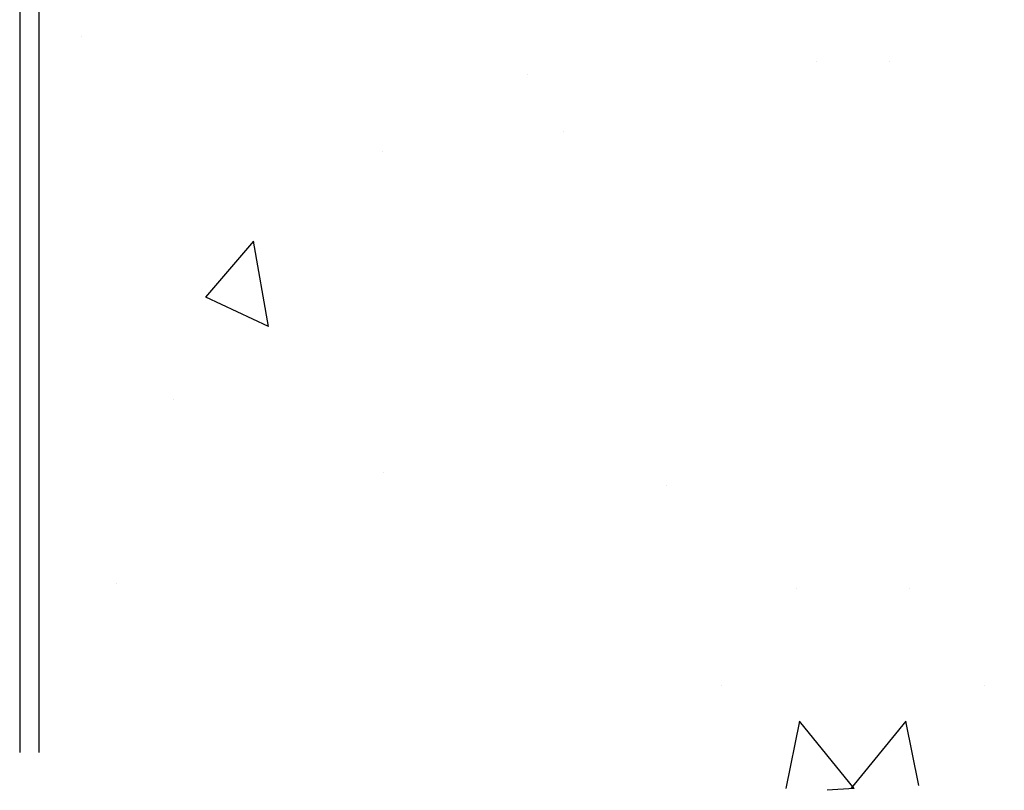
# Model space of a CAD drawing. Extents: x 8938 to 15725, y 3934 to 9470.
# Drawn here: x 12147 to 12173, y 4902 to 4922 of the extents above; entities that cross this region are included whole.
import ezdxf

# ---------------------------------------------------------------- set-up
doc = ezdxf.new("R2010")
doc.units = 0
doc.layers.get('0').update_dxf_attribs({"linetype": 'CONTINUOUS'})
doc.layers.add('DWELLING', color=4, linetype='CONTINUOUS')

# ---------------------------------------------------------------- blocks, each defined once
blk = doc.blocks.new('*X303')
at = {"color": 0}
for p, q in [((12169.804, 4920.613), (12169.804, 4920.613)), ((12167.391, 4906.929), (12167.391, 4906.929)), ((12172.26, 4904.422), (12172.26, 4904.422)), ((12168.825, 4901.759), (12170.236, 4903.501)), ((12170.571, 4901.826), (12170.231, 4903.502))]:
    blk.add_line(p, q, dxfattribs=at)
blk = doc.blocks.new('*X304')
at = {"color": 0}
for p, q in [((12148.857, 4921.256), (12148.857, 4921.256)), ((12167.907, 4920.613), (12167.907, 4920.613)), ((12160.414, 4920.285), (12160.414, 4920.285)), ((12161.356, 4918.79), (12161.356, 4918.79)), ((12156.671, 4918.278), (12156.671, 4918.278)), ((12152.082, 4914.499), (12153.323, 4915.954)), ((12153.709, 4913.738), (12153.318, 4915.953)), ((12153.709, 4913.738), (12152.078, 4914.498)), ((12151.244, 4911.843), (12151.244, 4911.843)), ((12156.679, 4909.959), (12156.679, 4909.959)), ((12164.018, 4909.623), (12164.018, 4909.623)), ((12149.775, 4907.063), (12149.775, 4907.063)), ((12170.321, 4906.929), (12170.321, 4906.929)), ((12165.451, 4904.422), (12165.451, 4904.422)), ((12167.127, 4901.755), (12167.48, 4903.502)), ((12168.892, 4901.753), (12167.476, 4903.501)), ((12168.892, 4901.753), (12168.194, 4901.704))]:
    blk.add_line(p, q, dxfattribs=at)

msp = doc.modelspace()

# ---------------------------------------------------------------- linework, layer by layer
at = {"layer": 'DWELLING'}
msp.add_lwpolyline([(12265.581, 4980.95), (12147.753, 4980.95, 0.414214), (12147.253, 4980.45), (12147.253, 4902.687)], format="xyb", dxfattribs=at)
msp.add_lwpolyline([(12147.753, 4980.45), (12147.753, 4902.687)], dxfattribs=at)

# ---------------------------------------------------------------- block references
at = {"layer": 'DWELLING', "linetype": 'CONTINUOUS'}
for name in ['*X303', '*X304']:
    msp.add_blockref(name, (0, 0), dxfattribs=at)

doc.saveas('drawing.dxf')
